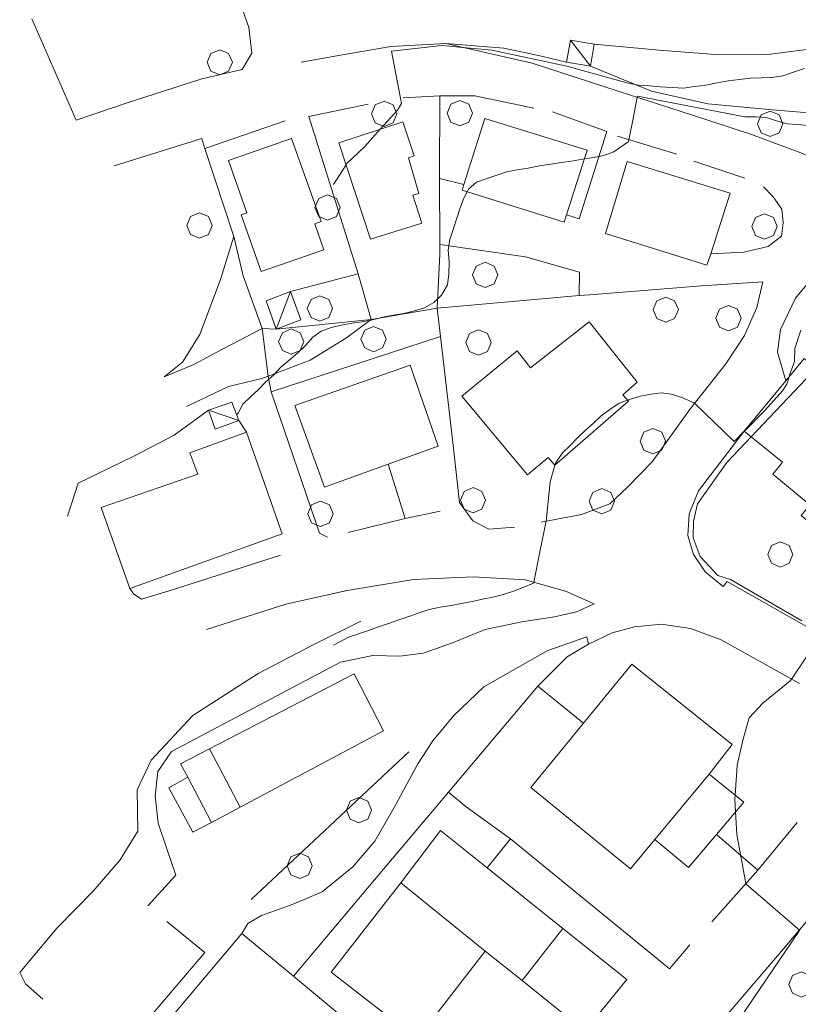
# Model space of a CAD drawing. Extents: x 605573 to 620639, y 4349080 to 4353498.
# Drawn here: x 605578 to 605731, y 4351770 to 4351964 of the extents above; entities that cross this region are included whole.
import ezdxf

# ---------------------------------------------------------------- set-up
doc = ezdxf.new("R2010")
doc.units = 0
doc.header["$LTSCALE"] = 5
doc.header["$MEASUREMENT"] = 0
doc.layers.get('0').update_dxf_attribs({"lineweight": 9})
for name, color, linetype, lineweight in [('1012000L', 7, 'Continuous', 9), ('1072000L', 7, 'Continuous', 9), ('201A0000', 7, 'Continuous', 9), ('20700000', 7, 'Continuous', 9), ('20710000', 7, 'Continuous', 9), ('50100000', 7, 'Continuous', 9), ('50200000', 7, 'Continuous', 9), ('50600000', 7, 'Continuous', 9), ('60100000', 7, 'Continuous', 9), ('601B0000', 7, 'Continuous', 9), ('70400000', 7, 'Continuous', 13), ('DIVIDEDI', 7, 'Continuous', 9)]:
    doc.layers.add(name, color=color, linetype=linetype, lineweight=lineweight)
doc.layers.add('80200000', color=7, linetype='Continuous', lineweight=9, true_color=0x9f7031)

# ---------------------------------------------------------------- blocks, each defined once
blk = doc.blocks.new('ALBERO')
for p, q in [((0.01, 0.495), (-0.342, 0.349)), ((0.362, 0.349), (0.01, 0.495)), ((-0.342, 0.349), (-0.488, -0.003)), ((0.508, -0.003), (0.362, 0.349)), ((-0.488, -0.003), (-0.342, -0.356)), ((-0.342, -0.356), (0.01, -0.501)), ((0.01, -0.501), (0.362, -0.356)), ((0.362, -0.356), (0.508, -0.003))]:
    blk.add_line(p, q)

msp = doc.modelspace()

# ---------------------------------------------------------------- linework, layer by layer
at = {"layer": '1012000L', "linetype": 'Continuous', "lineweight": 0}
for points in [[(605772.81, 4351963.95, 257.98), (605771.82, 4351960.32, 257.85), (605768.94, 4351953.96, 257.16), (605764.08, 4351947.9, 256.57), (605754.6, 4351937.07, 253.73), (605739.01, 4351918.51, 250.42), (605730.92, 4351908.79, 248.6), (605727.93, 4351902.6, 248.03), (605727.38, 4351898.13, 247.19), (605729.04, 4351892.54, 246.84)], [(605772.81, 4351963.95, 257.98), (605771.82, 4351960.32, 257.85), (605768.94, 4351953.96, 257.16), (605764.08, 4351947.9, 256.57), (605754.6, 4351937.07, 253.73), (605739.01, 4351918.51, 250.42), (605730.92, 4351908.79, 248.6), (605727.93, 4351902.6, 248.03), (605727.38, 4351898.13, 247.19), (605729.04, 4351892.54, 246.84)], [(605750.84, 4351943.82, 254.59), (605745.82, 4351938.08, 252.94), (605742.46, 4351935.25, 252.32), (605739.33, 4351934.65, 252), (605736.26, 4351935.52, 251.93), (605731.97, 4351937.39, 251.83), (605722.23, 4351940.98, 252.13), (605710.45, 4351944.87, 253.66), (605696.21, 4351949.42, 255.48), (605679.05, 4351955, 257.33), (605662.06, 4351958.87, 258.49)], [(605750.84, 4351943.82, 254.59), (605745.82, 4351938.08, 252.94), (605742.46, 4351935.25, 252.32), (605739.33, 4351934.65, 252), (605736.26, 4351935.52, 251.93), (605731.97, 4351937.39, 251.83), (605722.23, 4351940.98, 252.13), (605710.45, 4351944.87, 253.66), (605696.21, 4351949.42, 255.48), (605679.05, 4351955, 257.33), (605662.06, 4351958.87, 258.49)], [(605691.27, 4351848.61, 242.94), (605685.66, 4351851.11, 243.89), (605677.69, 4351853.33, 244.95), (605667.53, 4351853.91, 246.65), (605655.7, 4351853.39, 248.45), (605642.61, 4351851.24, 250.38), (605630.54, 4351848.55, 251.93), (605614.93, 4351843.55, 253.09)], [(605691.27, 4351848.61, 242.94), (605685.66, 4351851.11, 243.89), (605677.69, 4351853.33, 244.95), (605667.53, 4351853.91, 246.65), (605655.7, 4351853.39, 248.45), (605642.61, 4351851.24, 250.38), (605630.54, 4351848.55, 251.93), (605614.93, 4351843.55, 253.09)], [(605781.6, 4351847.82, 238.98), (605765.542, 4351826.19, 239.404), (605755.49, 4351812.65, 239.67), (605728.58, 4351780.7, 240.34), (605708.36, 4351757.1, 241.38), (605681.99, 4351725.85, 241.5), (605657.93, 4351697.91, 242.07), (605643.5, 4351680.37, 242.76), (605639.921, 4351675.922, 242.858)], [(605781.6, 4351847.82, 238.98), (605765.542, 4351826.19, 239.404), (605755.49, 4351812.65, 239.67), (605728.58, 4351780.7, 240.34), (605708.36, 4351757.1, 241.38), (605681.99, 4351725.85, 241.5), (605657.93, 4351697.91, 242.07), (605643.5, 4351680.37, 242.76), (605639.921, 4351675.922, 242.858)]]:
    msp.add_polyline3d(points, dxfattribs=at)
at = {"layer": '1072000L', "linetype": 'Continuous', "lineweight": 0}
for points in [[(605660.86, 4351919.34, 253.32), (605677.77, 4351916.91, 252.53), (605688.41, 4351913.88, 250.83), (605688.32, 4351909.27, 250.15)], [(605660.86, 4351919.34, 253.32), (605677.77, 4351916.91, 252.53), (605688.41, 4351913.88, 250.83), (605688.32, 4351909.27, 250.15)], [(605603.38, 4351789.21, 243.62), (605608.93, 4351795.22, 243.62), (605607.12, 4351800.41, 243.62), (605605.42, 4351805.43, 243.62), (605604.82, 4351810.83, 243.62), (605605.39, 4351815.65, 243.62), (605608.05, 4351819.55, 243.62), (605641.32, 4351837.15, 243.32), (605647.72, 4351838.48, 243.12), (605652.98, 4351838.34, 242.89), (605657.6, 4351838.88, 242.84), (605663.4, 4351840.94, 242.81), (605669.8, 4351843.56, 242.73), (605677.01, 4351845.07, 242.66), (605683.45, 4351846.06, 242.66), (605687.78, 4351847.03, 242.76), (605691.27, 4351848.61, 242.94)], [(605603.38, 4351789.21, 243.62), (605608.93, 4351795.22, 243.62), (605607.12, 4351800.41, 243.62), (605605.42, 4351805.43, 243.62), (605604.82, 4351810.83, 243.62), (605605.39, 4351815.65, 243.62), (605608.05, 4351819.55, 243.62), (605641.32, 4351837.15, 243.32), (605647.72, 4351838.48, 243.12), (605652.98, 4351838.34, 242.89), (605657.6, 4351838.88, 242.84), (605663.4, 4351840.94, 242.81), (605669.8, 4351843.56, 242.73), (605677.01, 4351845.07, 242.66), (605683.45, 4351846.06, 242.66), (605687.78, 4351847.03, 242.76), (605691.27, 4351848.61, 242.94)], [(605690.19, 4351840.7, 242.42), (605689.81, 4351842.11, 242.42), (605682.14, 4351839.43, 242.42), (605675.67, 4351835.78, 242.42), (605669.57, 4351832.26, 242.42), (605663.63, 4351826.67, 242.35), (605659.52, 4351821.64, 242.3), (605656.58, 4351817.11, 242.29), (605651.88, 4351808.54, 242.29), (605648.1, 4351801.92, 242.29), (605643.75, 4351796.84, 242.29), (605637.72, 4351791.91, 242.29), (605632.03, 4351789.54, 242.32), (605625.74, 4351787.31, 242.37), (605623.09, 4351785.7, 242.91), (605621.89, 4351783.76, 243.29)], [(605690.19, 4351840.7, 242.42), (605689.81, 4351842.11, 242.42), (605682.14, 4351839.43, 242.42), (605675.67, 4351835.78, 242.42), (605669.57, 4351832.26, 242.42), (605663.63, 4351826.67, 242.35), (605659.52, 4351821.64, 242.3), (605656.58, 4351817.11, 242.29), (605651.88, 4351808.54, 242.29), (605648.1, 4351801.92, 242.29), (605643.75, 4351796.84, 242.29), (605637.72, 4351791.91, 242.29), (605632.03, 4351789.54, 242.32), (605625.74, 4351787.31, 242.37), (605623.09, 4351785.7, 242.91), (605621.89, 4351783.76, 243.29)]]:
    msp.add_polyline3d(points, dxfattribs=at)
at = {"layer": '201A0000', "linetype": 'Continuous', "lineweight": 0}
for points in [[(605669.76, 4351944.15, 267.3), (605689.88, 4351937.89, 267.3), (605685.81, 4351925.17, 267.3), (605685.35, 4351923.74, 267.3), (605665.27, 4351930.03, 267.3), (605665.64, 4351931.18, 267.3)], [(605669.76, 4351944.15, 267.3), (605689.88, 4351937.89, 267.3), (605685.81, 4351925.17, 267.3), (605685.35, 4351923.74, 267.3), (605665.27, 4351930.03, 267.3), (605665.64, 4351931.18, 267.3)], [(605647.23, 4351920.38, 269.47), (605641.01, 4351939.36, 269.47), (605653.59, 4351943.48, 269.47), (605655.86, 4351936.77, 269.47), (605654.69, 4351936.41, 272.27), (605656.76, 4351929.41, 269.77), (605655.56, 4351929.02, 269.77), (605657.31, 4351923.53, 269.77)], [(605647.23, 4351920.38, 269.47), (605641.01, 4351939.36, 269.47), (605653.59, 4351943.48, 269.47), (605655.86, 4351936.77, 269.47), (605654.69, 4351936.41, 272.27), (605656.76, 4351929.41, 269.77), (605655.56, 4351929.02, 269.77), (605657.31, 4351923.53, 269.77)], [(605619.28, 4351935.89, 272.12), (605631.71, 4351940.2, 272.12), (605637.53, 4351923.87, 272.12), (605636.25, 4351923.4, 272.12), (605638.07, 4351918.31, 272.12), (605625.71, 4351914, 272.12), (605621.75, 4351925.18, 272.12), (605622.89, 4351925.58, 272.12)], [(605619.28, 4351935.89, 272.12), (605631.71, 4351940.2, 272.12), (605637.53, 4351923.87, 272.12), (605636.25, 4351923.4, 272.12), (605638.07, 4351918.31, 272.12), (605625.71, 4351914, 272.12), (605621.75, 4351925.18, 272.12), (605622.89, 4351925.58, 272.12)], [(605697.78, 4351935.67, 263.03), (605718.06, 4351929.42, 263.03), (605714.22, 4351917.49, 263.03), (605713.49, 4351915.25, 263.03), (605693.49, 4351921.48, 263.03)], [(605697.78, 4351935.67, 263.03), (605718.06, 4351929.42, 263.03), (605714.22, 4351917.49, 263.03), (605713.49, 4351915.25, 263.03), (605693.49, 4351921.48, 263.03)], [(605690.27, 4351904.09, 259.39), (605699.72, 4351892.27, 259.5), (605696.95, 4351889.72, 259.5), (605698.02, 4351888.52, 259.5), (605683.53, 4351875.92, 259.49), (605682.22, 4351877.42, 259.49), (605678.16, 4351874.04, 259.49), (605665.23, 4351889.49, 259.49), (605676.12, 4351898.39, 259.49), (605678.76, 4351895.05, 259.49)], [(605690.27, 4351904.09, 259.39), (605699.72, 4351892.27, 259.5), (605696.95, 4351889.72, 259.5), (605698.02, 4351888.52, 259.5), (605683.53, 4351875.92, 259.49), (605682.22, 4351877.42, 259.49), (605678.16, 4351874.04, 259.49), (605665.23, 4351889.49, 259.49), (605676.12, 4351898.39, 259.49), (605678.76, 4351895.05, 259.49)], [(605720.82, 4351882.57, 242.41), (605729.04, 4351892.54, 242.41), (605732.63, 4351896.89, 242.41), (605735.4, 4351894.54, 242.39), (605748.11, 4351883.79, 242.38), (605772.47, 4351863.16, 242.34), (605770.82, 4351861.21, 244.31), (605771.85, 4351860.34, 244.31), (605757.99, 4351844.27, 244.65), (605732.01, 4351865.99, 244.65), (605733.73, 4351868.08, 244.65), (605726.43, 4351874.13, 242.33), (605728.38, 4351876.47, 242.77)], [(605720.82, 4351882.57, 242.41), (605729.04, 4351892.54, 242.41), (605732.63, 4351896.89, 242.41), (605735.4, 4351894.54, 242.39), (605748.11, 4351883.79, 242.38), (605772.47, 4351863.16, 242.34), (605770.82, 4351861.21, 244.31), (605771.85, 4351860.34, 244.31), (605757.99, 4351844.27, 244.65), (605732.01, 4351865.99, 244.65), (605733.73, 4351868.08, 244.65), (605726.43, 4351874.13, 242.33), (605728.38, 4351876.47, 242.77)], [(605655.02, 4351895.59, 261.28), (605660.56, 4351879.68, 261.28), (605650.73, 4351876.13, 261.28), (605638.18, 4351871.61, 261.28), (605632.36, 4351887.63, 261.28)], [(605655.02, 4351895.59, 261.28), (605660.56, 4351879.68, 261.28), (605650.73, 4351876.13, 261.28), (605638.18, 4351871.61, 261.28), (605632.36, 4351887.63, 261.28)], [(605622.81, 4351882.43, 266.1), (605629.84, 4351862.37, 266.1), (605599.86, 4351851.61, 266.1), (605594.19, 4351867.59, 266.1), (605613.23, 4351874.16, 266.1), (605611.68, 4351878.36, 266.1)], [(605622.81, 4351882.43, 266.1), (605629.84, 4351862.37, 266.1), (605599.86, 4351851.61, 266.1), (605594.19, 4351867.59, 266.1), (605613.23, 4351874.16, 266.1), (605611.68, 4351878.36, 266.1)], [(605678.8, 4351812.45, 248.24), (605689.18, 4351825.13, 248.08), (605698.67, 4351836.74, 247.92), (605718.47, 4351820.93, 247.92), (605713.9, 4351815.11, 247.92), (605720.71, 4351809.56, 243.74), (605715.34, 4351803.21, 244.01), (605709.85, 4351796.71, 244.28), (605703.23, 4351802.23, 248.1), (605698.45, 4351796.48, 248.1)], [(605678.8, 4351812.45, 248.24), (605689.18, 4351825.13, 248.08), (605698.67, 4351836.74, 247.92), (605718.47, 4351820.93, 247.92), (605713.9, 4351815.11, 247.92), (605720.71, 4351809.56, 243.74), (605715.34, 4351803.21, 244.01), (605709.85, 4351796.71, 244.28), (605703.23, 4351802.23, 248.1), (605698.45, 4351796.48, 248.1)], [(605644.05, 4351834.81, 247.46), (605649.81, 4351823.63, 247.46), (605621.54, 4351808.6, 246.89), (605615.91, 4351805.6, 246.61), (605612.27, 4351803.67, 246.33), (605607.5, 4351812.4, 246.33), (605611.27, 4351814.49, 249.02), (605609.83, 4351817.16, 249.02), (605615.52, 4351820.1, 248.24)], [(605644.05, 4351834.81, 247.46), (605649.81, 4351823.63, 247.46), (605621.54, 4351808.6, 246.89), (605615.91, 4351805.6, 246.61), (605612.27, 4351803.67, 246.33), (605607.5, 4351812.4, 246.33), (605611.27, 4351814.49, 249.02), (605609.83, 4351817.16, 249.02), (605615.52, 4351820.1, 248.24)], [(605697.73, 4351774.69, 249.77), (605689.46, 4351764.54, 249.48), (605688.01, 4351765.7, 249.43), (605677.07, 4351774.47, 249.38), (605669.82, 4351780.27, 249.28), (605660.07, 4351767.74, 249.28), (605680.85, 4351752.02, 244.72), (605677.06, 4351746.96, 246.78), (605656.32, 4351763.05, 248), (605650.07, 4351767.9, 248.61), (605639.49, 4351776.11, 249.22), (605653.2, 4351793.7, 249.22), (605661.01, 4351804, 245.68), (605670.19, 4351796.67, 246.7), (605685.13, 4351784.75, 247.73)], [(605697.73, 4351774.69, 249.77), (605689.46, 4351764.54, 249.48), (605688.01, 4351765.7, 249.43), (605677.07, 4351774.47, 249.38), (605669.82, 4351780.27, 249.28), (605660.07, 4351767.74, 249.28), (605680.85, 4351752.02, 244.72), (605677.06, 4351746.96, 246.78), (605656.32, 4351763.05, 248), (605650.07, 4351767.9, 248.61), (605639.49, 4351776.11, 249.22), (605653.2, 4351793.7, 249.22), (605661.01, 4351804, 245.68), (605670.19, 4351796.67, 246.7), (605685.13, 4351784.75, 247.73)]]:
    msp.add_polyline3d(points, close=True, dxfattribs=at)
at = {"layer": '20700000', "linetype": 'Continuous', "lineweight": 0}
for points in [[(605686.6, 4351959.56, 265.26), (605691.29, 4351958.77, 265.26), (605690.53, 4351954.41, 265.26), (605685.83, 4351955.23, 265.26)], [(605686.6, 4351959.56, 265.26), (605691.29, 4351958.77, 265.26), (605690.53, 4351954.41, 265.26), (605685.83, 4351955.23, 265.26)], [(605631.49, 4351910.06, 261.51), (605633.54, 4351904.51, 261.51), (605628.63, 4351902.68, 261.51), (605626.69, 4351908.24, 261.51)], [(605631.49, 4351910.06, 261.51), (605633.54, 4351904.51, 261.51), (605628.63, 4351902.68, 261.51), (605626.69, 4351908.24, 261.51)], [(605621.29, 4351884.73, 258.04), (605616.62, 4351883.02, 258.04), (605615.32, 4351886.71, 258.04), (605619.92, 4351888.29, 258.04)], [(605621.29, 4351884.73, 258.04), (605616.62, 4351883.02, 258.04), (605615.32, 4351886.71, 258.04), (605619.92, 4351888.29, 258.04)]]:
    msp.add_polyline3d(points, close=True, dxfattribs=at)
at = {"layer": '20710000', "linetype": 'Continuous', "lineweight": 0}
for points in [[(605686.6, 4351959.56, 265.26), (605690.53, 4351954.41, 265.26)], [(605686.6, 4351959.56, 265.26), (605690.53, 4351954.41, 265.26)], [(605631.49, 4351910.06, 261.51), (605628.63, 4351902.68, 261.51)], [(605631.49, 4351910.06, 261.51), (605628.63, 4351902.68, 261.51)], [(605621.29, 4351884.73, 258.04), (605615.32, 4351886.71, 258.04)], [(605621.29, 4351884.73, 258.04), (605615.32, 4351886.71, 258.04)]]:
    msp.add_polyline3d(points, dxfattribs=at)
at = {"layer": '50100000', "linetype": 'Continuous', "lineweight": 0}
for points in [[(605680.17, 4351832.39, 243.5), (605689.18, 4351825.13, 243.24)], [(605680.17, 4351832.39, 243.5), (605689.18, 4351825.13, 243.24)], [(605674.8, 4351802.39, 241.39), (605666.07, 4351808.65, 241.68)], [(605674.8, 4351802.39, 241.39), (605666.07, 4351808.65, 241.68)], [(605731.25, 4351805.58, 241.51), (605723.49, 4351796.2, 241.55)], [(605731.25, 4351805.58, 241.51), (605723.49, 4351796.2, 241.55)], [(605715.34, 4351803.21, 242.53), (605723.49, 4351796.2, 242.15), (605714.46, 4351786.03, 241.99)], [(605715.34, 4351803.21, 242.53), (605723.49, 4351796.2, 242.15), (605714.46, 4351786.03, 241.99)], [(605710.09, 4351781.53, 241.99), (605706.12, 4351776.79, 241.99), (605703.15, 4351779.22, 241.51)], [(605710.09, 4351781.53, 241.99), (605706.12, 4351776.79, 241.99), (605703.15, 4351779.22, 241.51)]]:
    msp.add_polyline3d(points, dxfattribs=at)
at = {"layer": '50200000', "linetype": 'Continuous', "lineweight": 0}
for points in [[(605580.56, 4351963.77, 265.58), (605589.25, 4351943.79, 266.27), (605599.1, 4351947.18, 265.43), (605614, 4351951.94, 264.47), (605621.98, 4351953.79, 263.58), (605623.9, 4351957.01, 263.38), (605623.26, 4351962.06, 263.36), (605621.98, 4351965.79, 263.36)], [(605580.56, 4351963.77, 265.58), (605589.25, 4351943.79, 266.27), (605599.1, 4351947.18, 265.43), (605614, 4351951.94, 264.47), (605621.98, 4351953.79, 263.58), (605623.9, 4351957.01, 263.38), (605623.26, 4351962.06, 263.36), (605621.98, 4351965.79, 263.36)], [(605653.64, 4351948.21, 259.36), (605660.86, 4351948.61, 258.99), (605667.81, 4351948.59, 258.17), (605679.38, 4351946.2, 257.19)], [(605653.64, 4351948.21, 259.36), (605660.86, 4351948.61, 258.99), (605667.81, 4351948.59, 258.17), (605679.38, 4351946.2, 257.19)], [(605660.86, 4351948.61, 258.99), (605660.82, 4351932.34, 257.09)], [(605660.86, 4351948.61, 258.99), (605660.82, 4351932.34, 257.09)], [(605683.09, 4351945.44, 256.94), (605693.74, 4351941.57, 255.77)], [(605683.09, 4351945.44, 256.94), (605693.74, 4351941.57, 255.77)], [(605695.84, 4351940.63, 254.83), (605707.58, 4351937.15, 253.5)], [(605695.84, 4351940.63, 254.83), (605707.58, 4351937.15, 253.5)], [(605596.74, 4351934.83, 266.26), (605614.05, 4351940.2, 264.55), (605614.63, 4351938.25, 264.48)], [(605596.74, 4351934.83, 266.26), (605614.05, 4351940.2, 264.55), (605614.63, 4351938.25, 264.48)], [(605710.89, 4351935.72, 253.48), (605720.91, 4351932.38, 251.84)], [(605710.89, 4351935.72, 253.48), (605720.91, 4351932.38, 251.84)], [(605644.83, 4351913.57, 257.55), (605631.49, 4351910.06, 258.44)], [(605644.83, 4351913.57, 257.55), (605631.49, 4351910.06, 258.44)], [(605627.11, 4351893.44, 256.07), (605625.92, 4351902.83, 257.16)], [(605627.11, 4351893.44, 256.07), (605625.92, 4351902.83, 257.16)], [(605627.65, 4351890.36, 253.11), (605627.11, 4351893.44, 253.11)], [(605627.65, 4351890.36, 253.11), (605627.11, 4351893.44, 253.11)], [(605680.85, 4351864.72, 244.77), (605688.75, 4351866.18, 244.72), (605694.38, 4351868.33, 244.45), (605697.88, 4351871.67, 244.45), (605702.72, 4351876.57, 244.45), (605710.23, 4351887.08, 245.36)], [(605680.85, 4351864.72, 244.77), (605688.75, 4351866.18, 244.72), (605694.38, 4351868.33, 244.45), (605697.88, 4351871.67, 244.45), (605702.72, 4351876.57, 244.45), (605710.23, 4351887.08, 245.36)], [(605621.29, 4351884.73, 253.56), (605622.81, 4351882.43, 253.56)], [(605621.29, 4351884.73, 253.56), (605622.81, 4351882.43, 253.56)], [(605654.05, 4351865.43, 248.2), (605650.73, 4351876.13, 248.42)], [(605654.05, 4351865.43, 248.2), (605650.73, 4351876.13, 248.42)], [(605642.83, 4351862.67, 249.7), (605654.05, 4351865.43, 248.2), (605660.96, 4351866.87, 247.46)], [(605642.83, 4351862.67, 249.7), (605654.05, 4351865.43, 248.2), (605660.96, 4351866.87, 247.46)], [(605629.53, 4351858.17, 251.93), (605620.34, 4351855.26, 252.47), (605607.59, 4351851.19, 253.68), (605602.16, 4351849.53, 254.25), (605600.62, 4351850.52, 254.25), (605599.86, 4351851.61, 254.25)], [(605629.53, 4351858.17, 251.93), (605620.34, 4351855.26, 252.47), (605607.59, 4351851.19, 253.68), (605602.16, 4351849.53, 254.25), (605600.62, 4351850.52, 254.25), (605599.86, 4351851.61, 254.25)], [(605623.73, 4351790.44, 243.21), (605654.79, 4351819.52, 242.5)], [(605623.73, 4351790.44, 243.21), (605654.79, 4351819.52, 242.5)], [(605593.89, 4351755.69, 243.65), (605614.63, 4351779.97, 243.62), (605607.12, 4351786.13, 243.62)], [(605593.89, 4351755.69, 243.65), (605614.63, 4351779.97, 243.62), (605607.12, 4351786.13, 243.62)], [(605603.65, 4351762.08, 243.34), (605621.89, 4351783.76, 243.29), (605632.1, 4351775.37, 243.26)], [(605603.65, 4351762.08, 243.34), (605621.89, 4351783.76, 243.29), (605632.1, 4351775.37, 243.26)]]:
    msp.add_polyline3d(points, dxfattribs=at)
at = {"layer": '50600000', "linetype": 'Continuous', "lineweight": 0}
for points in [[(605633.56, 4351955.23, 262.39), (605641.73, 4351956.68, 263.38), (605651.25, 4351958.29, 263.7), (605662.06, 4351958.87, 263.48), (605673.48, 4351957.99, 263.43), (605680.92, 4351956.38, 263.38), (605685.83, 4351955.23, 263.38)], [(605633.56, 4351955.23, 262.39), (605641.73, 4351956.68, 263.38), (605651.25, 4351958.29, 263.7), (605662.06, 4351958.87, 263.48), (605673.48, 4351957.99, 263.43), (605680.92, 4351956.38, 263.38), (605685.83, 4351955.23, 263.38)], [(605690.53, 4351954.41, 261.11), (605702.54, 4351949.51, 260.1), (605713.68, 4351947.02, 259.09), (605726.39, 4351945.86, 258.57), (605750.84, 4351943.82, 257.33)], [(605690.53, 4351954.41, 261.11), (605702.54, 4351949.51, 260.1), (605713.68, 4351947.02, 259.09), (605726.39, 4351945.86, 258.57), (605750.84, 4351943.82, 257.33)], [(605644.83, 4351913.57, 257.55), (605635.06, 4351944.55, 261.89), (605646.76, 4351946.96, 260.51)], [(605644.83, 4351913.57, 257.55), (605635.06, 4351944.55, 261.89), (605646.76, 4351946.96, 260.51)], [(605606.61, 4351893.27, 264.95), (605610.25, 4351896.19, 264.71), (605613.65, 4351901.64, 264.53), (605617.71, 4351912.43, 264.36), (605620.34, 4351920.9, 264.56), (605614.63, 4351938.25, 264.48), (605630.41, 4351943.67, 263.08)], [(605606.61, 4351893.27, 264.95), (605610.25, 4351896.19, 264.71), (605613.65, 4351901.64, 264.53), (605617.71, 4351912.43, 264.36), (605620.34, 4351920.9, 264.56), (605614.63, 4351938.25, 264.48), (605630.41, 4351943.67, 263.08)], [(605685.81, 4351925.17, 255.2), (605688.33, 4351924.4, 255.2), (605693.74, 4351941.57, 255.77)], [(605685.81, 4351925.17, 255.2), (605688.33, 4351924.4, 255.2), (605693.74, 4351941.57, 255.77)], [(605647.39, 4351904.59, 255.05), (605660.35, 4351906.78, 255), (605660.86, 4351917.43, 255.28), (605660.86, 4351919.34, 257.05), (605660.82, 4351932.34, 258.82), (605665.64, 4351931.18, 258.39)], [(605647.39, 4351904.59, 255.05), (605660.35, 4351906.78, 255), (605660.86, 4351917.43, 255.28), (605660.86, 4351919.34, 257.05), (605660.82, 4351932.34, 258.82), (605665.64, 4351931.18, 258.39)], [(605728.19, 4351920.97, 251.53), (605728.5, 4351923.62, 251.54), (605728.21, 4351926.27, 251.54), (605726.54, 4351928.72, 251.53), (605724.61, 4351930.67, 251.53)], [(605728.19, 4351920.97, 251.53), (605728.5, 4351923.62, 251.54), (605728.21, 4351926.27, 251.54), (605726.54, 4351928.72, 251.53), (605724.61, 4351930.67, 251.53)], [(605714.22, 4351917.49, 251.63), (605720.75, 4351917.82, 251.63), (605725.54, 4351918.95, 251.53), (605728.19, 4351920.97, 251.53)], [(605714.22, 4351917.49, 251.63), (605720.75, 4351917.82, 251.63), (605725.54, 4351918.95, 251.53), (605728.19, 4351920.97, 251.53)], [(605690.42, 4351909.46, 250), (605712.4, 4351911.21, 249.08), (605724.46, 4351911.97, 248.07), (605723.28, 4351906.91, 247.18), (605720.87, 4351901.45, 246.54), (605717.2, 4351895.84, 245.97), (605710.23, 4351887.08, 245.36)], [(605690.42, 4351909.46, 250), (605712.4, 4351911.21, 249.08), (605724.46, 4351911.97, 248.07), (605723.28, 4351906.91, 247.18), (605720.87, 4351901.45, 246.54), (605717.2, 4351895.84, 245.97), (605710.23, 4351887.08, 245.36)], [(605660.35, 4351906.78, 253.26), (605667.81, 4351907.45, 251.63), (605688.32, 4351909.27, 250.81), (605690.42, 4351909.46, 250)], [(605660.35, 4351906.78, 253.26), (605667.81, 4351907.45, 251.63), (605688.32, 4351909.27, 250.81), (605690.42, 4351909.46, 250)], [(605638.79, 4351861.73, 250.3), (605637.16, 4351862.52, 250.62), (605627.65, 4351890.36, 253.11), (605647.34, 4351896.79, 252.21), (605661.01, 4351901.25, 251.31), (605660.35, 4351906.78, 251.31)], [(605638.79, 4351861.73, 250.3), (605637.16, 4351862.52, 250.62), (605627.65, 4351890.36, 253.11), (605647.34, 4351896.79, 252.21), (605661.01, 4351901.25, 251.31), (605660.35, 4351906.78, 251.31)], [(605675.59, 4351863.69, 245.53), (605670.51, 4351863.3, 246.45), (605667.38, 4351864.94, 247.44), (605664.79, 4351868.54, 247.73), (605663.43, 4351880.34, 248.39), (605661.01, 4351901.25, 249.04)], [(605675.59, 4351863.69, 245.53), (605670.51, 4351863.3, 246.45), (605667.38, 4351864.94, 247.44), (605664.79, 4351868.54, 247.73), (605663.43, 4351880.34, 248.39), (605661.01, 4351901.25, 249.04)], [(605587.58, 4351865.87, 259.36), (605589.69, 4351872.34, 258.96), (605600.63, 4351877.71, 258.34), (605608.55, 4351881.84, 258.34), (605615.32, 4351886.71, 258.04)], [(605587.58, 4351865.87, 259.36), (605589.69, 4351872.34, 258.96), (605600.63, 4351877.71, 258.34), (605608.55, 4351881.84, 258.34), (605615.32, 4351886.71, 258.04)], [(605734.03, 4351843.6, 241.13), (605717.47, 4351853.01, 241.66), (605716.69, 4351852.04, 241.66), (605713.1, 4351854.91, 242.27), (605710.81, 4351858.33, 242.45), (605709.72, 4351862.1, 243.16), (605709.96, 4351866.36, 243.59), (605711.82, 4351870.86, 244), (605720.82, 4351882.57, 245.3)], [(605734.03, 4351843.6, 241.13), (605717.47, 4351853.01, 241.66), (605716.69, 4351852.04, 241.66), (605713.1, 4351854.91, 242.27), (605710.81, 4351858.33, 242.45), (605709.72, 4351862.1, 243.16), (605709.96, 4351866.36, 243.59), (605711.82, 4351870.86, 244), (605720.82, 4351882.57, 245.3)], [(605694.83, 4351842.89, 243.45), (605699.23, 4351844.06, 243.09), (605704.5, 4351844.61, 243.03), (605710.27, 4351843.74, 242.75), (605716.28, 4351841.53, 242.25), (605731.69, 4351832.94, 241.59)], [(605694.83, 4351842.89, 243.45), (605699.23, 4351844.06, 243.09), (605704.5, 4351844.61, 243.03), (605710.27, 4351843.74, 242.75), (605716.28, 4351841.53, 242.25), (605731.69, 4351832.94, 241.59)], [(605666.07, 4351808.65, 241.68), (605662.6, 4351811.56, 243.5), (605680.17, 4351832.39, 243.5), (605685.97, 4351838.21, 243.5), (605690.19, 4351840.7, 243.5), (605694.83, 4351842.89, 243.45)], [(605666.07, 4351808.65, 241.68), (605662.6, 4351811.56, 243.5), (605680.17, 4351832.39, 243.5), (605685.97, 4351838.21, 243.5), (605690.19, 4351840.7, 243.5), (605694.83, 4351842.89, 243.45)], [(605632.1, 4351775.37, 243.26), (605648.05, 4351794.29, 242.71), (605662.6, 4351811.56, 242.15)], [(605632.1, 4351775.37, 243.26), (605648.05, 4351794.29, 242.71), (605662.6, 4351811.56, 242.15)], [(605670.19, 4351796.67, 240.46), (605674.8, 4351802.39, 240.46), (605703.15, 4351779.22, 240.66)], [(605670.19, 4351796.67, 240.46), (605674.8, 4351802.39, 240.46), (605703.15, 4351779.22, 240.66)], [(605676.8, 4351739.17, 242.99), (605668.49, 4351745.64, 243.17), (605646.26, 4351763.53, 243.17), (605632.1, 4351775.37, 243.26)], [(605676.8, 4351739.17, 242.99), (605668.49, 4351745.64, 243.17), (605646.26, 4351763.53, 243.17), (605632.1, 4351775.37, 243.26)]]:
    msp.add_polyline3d(points, dxfattribs=at)
at = {"layer": '60100000', "linetype": 'Continuous', "lineweight": 0}
for points in [[(605729.04, 4351892.54, 246.67), (605727.38, 4351898.13, 247.19), (605727.93, 4351902.6, 248.03), (605730.92, 4351908.79, 248.6), (605739.01, 4351918.51, 250.42), (605754.6, 4351937.07, 253.73), (605764.08, 4351947.9, 256.57), (605768.94, 4351953.96, 257.16), (605771.82, 4351960.32, 257.85), (605772.81, 4351963.95, 257.98)], [(605691.29, 4351958.77, 262.66), (605704.06, 4351957.58, 262.59), (605716.01, 4351956.68, 262.59), (605725.44, 4351956.73, 262.59), (605733.58, 4351957.81, 262.39), (605741.93, 4351959.48, 261.23), (605750.71, 4351961.71, 259.8)], [(605606.61, 4351893.27, 262.09), (605612.44, 4351895.74, 261.5), (605616.99, 4351898.14, 260.51), (605625.92, 4351902.83, 260.21), (605622.16, 4351913.17, 261), (605620.34, 4351920.9, 263.27)], [(605625.92, 4351902.83, 258.17), (605628.63, 4351902.68, 258.17), (605647.39, 4351904.59, 256.17), (605644.83, 4351913.57, 257.55)], [(605610.98, 4351887.48, 258.98), (605619.3, 4351891.39, 257.77), (605625.81, 4351892.94, 256.04), (605627.11, 4351893.44, 255.3), (605635.37, 4351896.55, 254.56), (605642.53, 4351900.94, 252.89), (605647.39, 4351904.59, 252.89)], [(605639.921, 4351850.641, 250.725), (605642.61, 4351851.24, 250.38), (605655.7, 4351853.39, 248.45), (605667.53, 4351853.91, 246.65), (605677.69, 4351853.33, 244.95), (605685.66, 4351851.11, 243.89), (605691.27, 4351848.61, 242.94)], [(605582.74, 4351770.8, 246.06), (605579.29, 4351773.84, 246.68), (605578.16, 4351776.07, 246.73), (605585.53, 4351784.86, 246.73), (605592.61, 4351792.04, 246.73), (605597.93, 4351798.26, 246.41), (605599.4, 4351800.62, 246.17), (605601.43, 4351803.89, 245.94), (605601.3, 4351811.99, 246.23), (605604.04, 4351817.84, 247.91), (605612.23, 4351826.66, 248.11), (605625.09, 4351834.94, 248.04), (605636.08, 4351840.64, 247.49), (605645.31, 4351845.23, 247.15)]]:
    msp.add_polyline3d(points, dxfattribs=at)
at = {"layer": '601B0000', "linetype": 'Continuous', "lineweight": 0}
msp.add_polyline3d([(605639.921, 4351675.922, 242.858), (605643.5, 4351680.37, 242.76), (605657.93, 4351697.91, 242.07), (605681.99, 4351725.85, 241.5), (605708.36, 4351757.1, 241.38), (605728.58, 4351780.7, 240.34), (605755.49, 4351812.65, 239.67), (605765.542, 4351826.19, 239.404)], dxfattribs=at)
at = {"layer": '80200000', "linetype": 'Continuous', "lineweight": 0}
for points in [[(605732.68, 4351954, 260), (605730.54, 4351953.27, 260), (605728.39, 4351952.53, 260), (605726.3, 4351952.23, 260), (605724.15, 4351952.11, 260), (605721.96, 4351952.09, 260), (605719.87, 4351951.79, 260), (605717.66, 4351951.55, 260), (605715.51, 4351951.13, 260), (605713.27, 4351950.67, 260), (605711.05, 4351950.43, 260), (605708.87, 4351950.1, 260), (605706.62, 4351950.26, 260), (605704.28, 4351950.4, 260), (605702.12, 4351950.6, 260), (605700, 4351950.7, 260), (605698, 4351951.06, 260), (605685.89, 4351954.41, 260), (605671.12, 4351957.58, 260), (605665.401, 4351958.109, 260), (605665.39, 4351958.11, 260), (605661.31, 4351958.49, 260), (605651.36, 4351957.37, 260), (605653.13, 4351948.12, 260), (605653.13, 4351948.117, 260), (605653.33, 4351947.08, 260), (605652.53, 4351945.77, 260), (605649.16, 4351942.03, 260), (605649.159, 4351942.029, 260), (605646.11, 4351938.65, 260), (605642.58, 4351935.25, 260), (605642.431, 4351935.022, 260), (605642.43, 4351935.02, 260), (605639.921, 4351931.131, 260)], [(605620.86, 4351885.85, 255), (605621.17, 4351886.14, 255), (605622.13, 4351887.92, 255), (605623.61, 4351889.37, 255), (605625.13, 4351890.73, 255), (605626.58, 4351892.27, 255), (605628.19, 4351893.66, 255), (605629.55, 4351895.17, 255), (605631.25, 4351896.59, 255), (605632.86, 4351897.98, 255), (605634.44, 4351899.46, 255), (605635.86, 4351901.1, 255), (605637.54, 4351902.3, 255), (605639.5, 4351902.98, 255), (605641.52, 4351903.46, 255), (605643.58, 4351903.86, 255), (605645.57, 4351904.12, 255), (605647.63, 4351904.52, 255), (605649.66, 4351905.01, 255), (605651.71, 4351905.4, 255), (605653.77, 4351905.79, 255), (605655.89, 4351906.31, 255), (605657.88, 4351906.89, 255), (605659.71, 4351907.94, 255), (605661.2, 4351909.39, 255), (605662.39, 4351911.37, 255), (605662.69, 4351913.56, 255), (605662.7, 4351915.96, 255), (605662.55, 4351918.2, 255), (605662.68, 4351919.08, 255), (605662.87, 4351920.3, 255), (605663.54, 4351922.3, 255), (605664.24, 4351924.53, 255), (605664.91, 4351926.53, 255), (605665.61, 4351928.44, 255), (605666.29, 4351929.71, 255), (605666.56, 4351930.23, 255), (605668.08, 4351931.59, 255), (605670.04, 4351932.26, 255), (605672.09, 4351932.97, 255), (605674.05, 4351933.64, 255), (605676.11, 4351934.03, 255), (605678.29, 4351934.37, 255), (605680.53, 4351934.82, 255), (605682.71, 4351935.16, 255), (605684.8, 4351935.46, 255), (605686.8, 4351935.72, 255), (605688.95, 4351936.15, 255), (605689.34, 4351936.21, 255), (605689.343, 4351936.21, 255), (605691.13, 4351936.48, 255), (605693.19, 4351936.88, 255), (605695.15, 4351937.55, 255), (605698, 4351939.57, 255), (605698.079, 4351939.966, 255), (605698.08, 4351939.97, 255), (605698.925, 4351944.125, 255), (605699.77, 4351948.28, 255), (605699.77, 4351948.282, 255), (605699.82, 4351948.55, 255), (605720.96, 4351944.44, 255), (605723.15, 4351944.46, 255), (605725.18, 4351944.32, 255), (605727.18, 4351943.65, 255), (605729.25, 4351943.11, 255), (605731.28, 4351942.97, 255), (605733.34, 4351942.74, 255)], [(605639.921, 4351840.512, 245), (605641.06, 4351841.1, 245), (605642.93, 4351842.05, 245), (605644.89, 4351842.73, 245), (605646.85, 4351843.4, 245), (605648.81, 4351844.07, 245), (605650.77, 4351844.75, 245), (605652.82, 4351845.45, 245), (605654.78, 4351846.13, 245), (605656.84, 4351846.83, 245), (605658.8, 4351847.51, 245), (605660.95, 4351847.93, 245), (605663.13, 4351848.26, 245), (605665.18, 4351848.66, 245), (605667.24, 4351849.05, 245), (605669.27, 4351849.54, 245), (605671.32, 4351849.93, 245), (605673.44, 4351850.45, 245), (605675.4, 4351851.13, 245), (605677.42, 4351851.92, 245), (605679.35, 4351852.69, 245), (605679.38, 4351852.86, 245), (605680.605, 4351858.88, 245), (605681.83, 4351864.9, 245), (605681.83, 4351864.901, 245), (605681.83, 4351864.92, 245), (605682.63, 4351872.6, 245), (605683.549, 4351875.937, 245), (605683.55, 4351875.94, 245), (605683.65, 4351876.3, 245), (605685.04, 4351878.34, 245), (605686.53, 4351879.79, 245), (605688.07, 4351881.36, 245), (605689.65, 4351882.85, 245), (605691.17, 4351884.2, 245), (605692.65, 4351885.65, 245), (605694.33, 4351886.85, 245), (605696.19, 4351888.12, 245), (605697.86, 4351888.7, 245), (605698.43, 4351888.89, 245), (605700.42, 4351889.47, 245), (605702.48, 4351889.86, 245), (605704.47, 4351890.13, 245), (605706.53, 4351889.9, 245), (605708.54, 4351889.23, 245), (605710.98, 4351888.19, 245), (605711.059, 4351888.121, 245), (605711.06, 4351888.12, 245), (605718.83, 4351880.56, 245), (605720.9, 4351882.67, 245), (605720.915, 4351882.685, 245), (605724.86, 4351886.7, 245), (605728.35, 4351890.51, 245), (605729.24, 4351891.86, 245), (605729.66, 4351893.29, 245), (605729.661, 4351893.292, 245), (605729.82, 4351893.83, 245), (605730.73, 4351896.34, 245), (605730.8, 4351898.87, 245), (605731.95, 4351902.5, 245)], [(605734.24, 4351894.23, 240), (605722.17, 4351881.48, 240), (605717.39, 4351876.43, 240), (605711.63, 4351868.29, 240), (605710.82, 4351864.88, 240), (605710.79, 4351861.64, 240), (605712.16, 4351857.93, 240), (605715.63, 4351854.22, 240), (605718.11, 4351853.4, 240), (605732.17, 4351845.29, 240)], [(605735.88, 4351842.39, 240), (605730.123, 4351833.814, 240), (605730.12, 4351833.81, 240), (605729.87, 4351833.44, 240), (605724.48, 4351829.08, 240), (605721.82, 4351826.18, 240), (605720.52, 4351821.77, 240), (605719.41, 4351816.8, 240), (605719.03, 4351810.93, 240), (605718.98, 4351810.18, 240), (605719.12, 4351807.68, 240), (605719.38, 4351803.22, 240), (605721.159, 4351793.575, 240), (605721.16, 4351793.57, 240), (605721.18, 4351793.45, 240), (605731.68, 4351784.38, 240)], [(605731.72, 4351784.34, 240), (605705.33, 4351745.42, 240)]]:
    msp.add_polyline3d(points, dxfattribs=at)
at = {"layer": 'DIVIDEDI', "linetype": 'Continuous', "lineweight": 0}
for points in [[(605615.52, 4351820.1, 248.76), (605621.54, 4351808.6, 248.76)], [(605615.52, 4351820.1, 248.76), (605621.54, 4351808.6, 248.76)], [(605611.27, 4351814.49, 249.02), (605615.91, 4351805.6, 249.02)], [(605611.27, 4351814.49, 249.02), (605615.91, 4351805.6, 249.02)], [(605713.9, 4351815.11, 247.92), (605703.23, 4351802.23, 248.1)], [(605713.9, 4351815.11, 247.92), (605703.23, 4351802.23, 248.1)], [(605669.82, 4351780.27, 249.28), (605653.2, 4351793.7, 249.22)], [(605669.82, 4351780.27, 249.28), (605653.2, 4351793.7, 249.22)], [(605677.07, 4351774.47, 249.35), (605685.13, 4351784.75, 251.33)], [(605677.07, 4351774.47, 249.35), (605685.13, 4351784.75, 251.33)]]:
    msp.add_polyline3d(points, dxfattribs=at)

# ---------------------------------------------------------------- block references
at = {"layer": '70400000', "lineweight": 0, "xscale": 5, "yscale": 5, "zscale": 5}
for p in [(605617.49, 4351955.21, 264.41), (605617.49, 4351955.21, 264.41), (605649.89, 4351945.09, 259.04), (605649.89, 4351945.09, 259.04), (605664.78, 4351945.2, 258.54), (605664.78, 4351945.2, 258.54), (605725.88, 4351943.09, 255.24), (605725.88, 4351943.09, 255.24), (605638.74, 4351926.65, 260.22), (605638.74, 4351926.65, 260.22), (605613.51, 4351923.09, 264.81), (605613.51, 4351923.09, 264.81), (605724.78, 4351922.92, 251.61), (605724.78, 4351922.92, 251.61), (605669.77, 4351913.36, 252.27), (605669.77, 4351913.36, 252.27), (605637.23, 4351906.77, 257.65), (605637.23, 4351906.77, 257.65), (605705.31, 4351906.53, 245.56), (605705.31, 4351906.53, 245.56), (605717.67, 4351904.88, 245.93), (605717.67, 4351904.88, 245.93), (605631.59, 4351900.24, 256), (605631.59, 4351900.24, 256), (605647.8, 4351900.75, 252.89), (605647.8, 4351900.75, 252.89), (605668.44, 4351900.07, 247.09), (605668.44, 4351900.07, 247.09), (605702.77, 4351880.66, 244.67), (605702.77, 4351880.66, 244.67), (605667.37, 4351869.01, 245.69), (605667.37, 4351869.01, 245.69), (605692.75, 4351868.81, 244.25), (605692.75, 4351868.81, 244.25), (605637.34, 4351866.36, 250.4), (605637.34, 4351866.36, 250.4), (605727.88, 4351858.37, 239.36), (605727.88, 4351858.37, 239.36), (605644.92, 4351808.04, 242.57), (605644.92, 4351808.04, 242.57), (605633.24, 4351797.09, 242.57), (605633.24, 4351797.09, 242.57), (605732.02, 4351773.74, 237.34), (605732.02, 4351773.74, 237.34)]:
    msp.add_blockref('ALBERO', p, dxfattribs=at)

doc.saveas('drawing.dxf')
